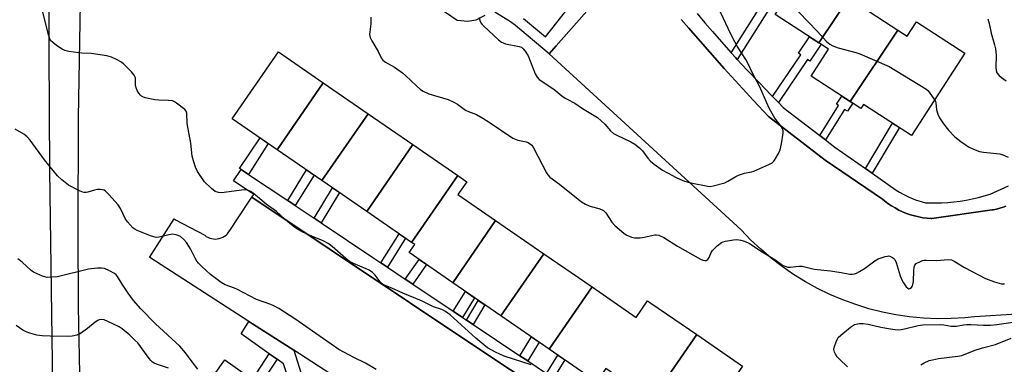
# Model space of a CAD drawing. Units: inches. Extents: x 1231769 to 1237769, y 545454 to 549454.
# Drawn here: x 1235404 to 1235755, y 546024 to 546146 of the extents above; entities that cross this region are included whole.
import ezdxf

# ---------------------------------------------------------------- set-up
doc = ezdxf.new("R2010")
doc.units = ezdxf.units.IN
doc.header["$MEASUREMENT"] = 0
for name, color, linetype in [('BLDG-Footprint', 5, 'Continuous'), ('TRANS-Driveway', 251, 'Continuous'), ('TRANS-Non Street Sidewalk', 7, 'Continuous'), ('TRANS-Parking Lot', 4, 'Continuous'), ('TRANS-Street Sidewalk', 7, 'Continuous'), ('Undefined', 1, 'Continuous')]:
    doc.layers.add(name, color=color, linetype=linetype)

msp = doc.modelspace()

# ---------------------------------------------------------------- linework, layer by layer
at = {"layer": 'BLDG-Footprint'}
for points, elevation in [([(1235706.75, 546164.59), (1235689.08, 546138.04), (1235673.44, 546148.17), (1235695.1, 546180.7), (1235697.36, 546179.23), (1235693.45, 546173.21)], 458.63), ([(1235717.13, 546142.64), (1235700.2, 546117.21), (1235686.28, 546126.22), (1235692.5, 546135.83), (1235689.08, 546138.04), (1235706.75, 546164.59), (1235711.83, 546161.31), (1235704.88, 546150.57)], 460.19), ([(1235700.2, 546117.21), (1235717.13, 546142.64), (1235720.52, 546140.44), (1235723.82, 546145.54), (1235741.01, 546134.41), (1235722.03, 546105.12), (1235704.97, 546116.17), (1235704.03, 546114.72)], 459.82), ([(1235512.57, 546123.86), (1235496.16, 546100.03), (1235480.2, 546111.03), (1235496.62, 546134.85)], 463.78), ([(1235528.54, 546112.85), (1235512.12, 546089.03), (1235496.16, 546100.03), (1235512.57, 546123.86)], 463.76), ([(1235544.5, 546101.85), (1235528.08, 546078.03), (1235512.12, 546089.03), (1235528.54, 546112.85)], 463.65), ([(1235560.46, 546090.85), (1235544.05, 546067.02), (1235528.08, 546078.03), (1235544.5, 546101.85)], 463.98), ([(1235573.95, 546074.79), (1235558.69, 546052.64), (1235543.13, 546063.36), (1235545.14, 546066.27), (1235544.05, 546067.02), (1235560.46, 546090.85), (1235563.68, 546088.63), (1235560.52, 546084.05)], 464.1), ([(1235591.12, 546062.96), (1235575.85, 546040.81), (1235558.69, 546052.64), (1235573.95, 546074.79)], 463.88), ([(1235608.28, 546051.13), (1235593.02, 546028.98), (1235575.85, 546040.81), (1235591.12, 546062.96)], 463.48), ([(1235645.54, 546034.17), (1235629.48, 546010.87), (1235613.17, 546022.11), (1235609.89, 546017.35), (1235593.02, 546028.98), (1235608.28, 546051.13), (1235623.97, 546040.32), (1235628.04, 546046.23), (1235629.21, 546045.42)], 463.55), ([(1235629.48, 546010.87), (1235645.54, 546034.17), (1235661.86, 546022.91), (1235645.81, 545999.62)], 463.1), ([(1235488.76, 546007.09), (1235473.06, 545984.85), (1235472.25, 545985.42), (1235476.23, 545991.05), (1235460.96, 546001.83), (1235477.48, 546025.23), (1235493.42, 546013.97), (1235488.63, 546007.18)], 456.99)]:
    msp.add_lwpolyline(points, close=True, dxfattribs=dict(at, elevation=elevation))
at = {"layer": 'TRANS-Driveway'}
for points in [[(1235418.51, 545769.64), (1235419.93, 545807.37), (1235420.81, 545845.1), (1235420.96, 545863.97), (1235420.85, 545879.92), (1235419.98, 545911.82), (1235417.3, 545975.62), (1235416.45, 546007.53), (1235415.27, 546092.63), (1235414.97, 546135.19), (1235414.89, 546171.41)], [(1235426.08, 546152.22), (1235425.32, 546111.43), (1235425.15, 546070.93), (1235425.34, 546044.08), (1235426.4, 545990.68), (1235427.24, 545963.99), (1235429.04, 545910.29), (1235429.96, 545869.84), (1235430.13, 545842.86), (1235430.02, 545829.38), (1235429.59, 545809.19), (1235428.9, 545789), (1235427.17, 545748.57)]]:
    msp.add_lwpolyline(points, dxfattribs=at)
at = {"layer": 'TRANS-Non Street Sidewalk'}
for points in [[(1235570.13, 546147.76), (1235566.85, 546146.1), (1235564.11, 546145.71), (1235560.3, 546146.04), (1235530.21, 546166.7)], [(1235583.91, 546146.74), (1235591.71, 546140.19), (1235605.63, 546157.85)], [(1235608.17, 546151.34), (1235595.55, 546136.95), (1235593.07, 546134.12), (1235587.79, 546138.56), (1235583.25, 546142.38), (1235581.04, 546144.22), (1235578.85, 546145.75), (1235573.72, 546148.98)]]:
    msp.add_lwpolyline(points, dxfattribs=at)
for points in [[(1235660, 546132.15), (1235659.3, 546132.9), (1235657.81, 546134.56), (1235671.49, 546156.27), (1235674.13, 546154.57)], [(1235674.66, 546116.82), (1235672.57, 546118.92), (1235682.62, 546133.78), (1235681.78, 546134.34), (1235685.74, 546140.2), (1235689.08, 546138.04), (1235689.86, 546137.54), (1235685.84, 546131.6), (1235685.03, 546132.15)], [(1235691.44, 546103.48), (1235689.36, 546105.08), (1235696, 546115.77), (1235695.35, 546116.18), (1235697.25, 546119.12), (1235700.2, 546117.21), (1235701.11, 546116.62), (1235699.21, 546113.69), (1235698.19, 546114.34)], [(1235708.05, 546091.61), (1235705.62, 546093.31), (1235715.3, 546109.48), (1235717.78, 546107.87)], [(1235486, 546091.22), (1235483.36, 546092.98), (1235482.79, 546093.36), (1235490.08, 546104.22), (1235492.99, 546102.22)], [(1235502.61, 546080.11), (1235499.91, 546081.91), (1235506.64, 546092.81), (1235509.31, 546090.97)], [(1235511.82, 546073.94), (1235509.36, 546075.59), (1235515.91, 546086.42), (1235518.36, 546084.73)], [(1235535.44, 546058.15), (1235533.12, 546059.69), (1235539.6, 546070.09), (1235541.89, 546068.51)], [(1235544.47, 546052.12), (1235541.79, 546053.9), (1235546.68, 546060.92), (1235549.32, 546059.09)], [(1235562.13, 546040.32), (1235558.87, 546042.5), (1235563.25, 546049.49), (1235566.48, 546047.27)], [(1235565.98, 546037.75), (1235563.59, 546039.34), (1235567.79, 546046.36), (1235570.16, 546044.73)], [(1235585.36, 546024.8), (1235582.61, 546026.64), (1235586.69, 546033.34), (1235589.41, 546031.46)], [(1235496.11, 546025.39), (1235490.16, 546016.27), (1235487.39, 546018.23), (1235493.33, 546027.34)], [(1235594.55, 546018.66), (1235592.08, 546020.31), (1235596.14, 546026.83), (1235598.59, 546025.14)]]:
    msp.add_lwpolyline(points, close=True, dxfattribs=at)
at = {"layer": 'TRANS-Parking Lot'}
for points in [[(1235759.47, 546041.44), (1235744.46, 546040.55), (1235741.02, 546040.18), (1235736.1, 546039.89), (1235731.17, 546039.85), (1235726.25, 546040.07), (1235721.35, 546040.53), (1235716.47, 546041.25), (1235711.64, 546042.21), (1235706.86, 546043.41), (1235702.15, 546044.86), (1235697.52, 546046.55), (1235692.98, 546048.47), (1235688.55, 546050.62), (1235684.23, 546052.99), (1235680.04, 546055.57), (1235675.98, 546058.37), (1235672.07, 546061.37), (1235668.32, 546064.57), (1235664.74, 546067.95), (1235661.33, 546071.51), (1235593.07, 546134.12), (1235595.55, 546136.95), (1235608.17, 546151.34)], [(1235640.05, 546146.42), (1235642.73, 546143.3), (1235645.1, 546140.56), (1235650.2, 546134.74), (1235655.35, 546128.96), (1235660.55, 546123.22), (1235665.8, 546117.53), (1235671.1, 546111.88), (1235691.31, 546096.25), (1235711.67, 546082.4), (1235712.4, 546081.8), (1235713.61, 546080.89), (1235714.86, 546080.04), (1235716.15, 546079.26), (1235717.49, 546078.54), (1235718.85, 546077.9), (1235720.25, 546077.33), (1235721.68, 546076.83), (1235723.13, 546076.41), (1235724.6, 546076.07), (1235726.08, 546075.8), (1235727.58, 546075.61), (1235729.08, 546075.5), (1235729.25, 546075.52), (1235750.74, 546078.59), (1235751.05, 546078.63), (1235752.26, 546078.86), (1235753.46, 546079.16), (1235754.63, 546079.55), (1235755.59, 546079.93)], [(1235517.34, 546018.82), (1235502.11, 546028.62), (1235486.14, 546038.89), (1235450.82, 546061.61), (1235450.73, 546061.67), (1235459.49, 546075.35), (1235459.97, 546075.1), (1235470.38, 546069.56), (1235470.93, 546069.15), (1235471.53, 546068.82), (1235472.16, 546068.55), (1235472.82, 546068.36), (1235473.49, 546068.24), (1235474.18, 546068.21), (1235474.86, 546068.25), (1235475.54, 546068.38), (1235476.19, 546068.58), (1235476.82, 546068.86), (1235477.41, 546069.21), (1235477.96, 546069.62), (1235478.45, 546070.1), (1235478.89, 546070.63), (1235479.26, 546071.2), (1235479.31, 546071.29), (1235486.15, 546081.68), (1235487.12, 546083.09), (1235487.14, 546083.07), (1235571.55, 546026.78), (1235594.68, 546011.41)]]:
    msp.add_lwpolyline(points, dxfattribs=at)
at = {"layer": 'TRANS-Street Sidewalk'}
for points in [[(1235645.74, 546148.49), (1235648.47, 546145.2), (1235651.11, 546142.13), (1235655.17, 546137.49), (1235657.81, 546134.56), (1235659.3, 546132.9), (1235660, 546132.15), (1235663.48, 546128.37), (1235667.73, 546123.89), (1235672.02, 546119.46), (1235672.57, 546118.92), (1235674.66, 546116.82), (1235676.38, 546115.1), (1235689.36, 546105.08), (1235691.44, 546103.48), (1235694.69, 546100.97), (1235705.62, 546093.31), (1235708.05, 546091.61), (1235716.62, 546085.6), (1235717.78, 546084.89), (1235719.25, 546084.08), (1235720.75, 546083.33), (1235722.28, 546082.66), (1235723.85, 546082.06), (1235725.44, 546081.53), (1235727.06, 546081.08), (1235728.36, 546081.05), (1235730.56, 546081.04), (1235732.76, 546081.11), (1235734.96, 546081.25), (1235737.15, 546081.46), (1235739.34, 546081.75), (1235741.52, 546082.1), (1235743.68, 546082.53), (1235745.82, 546083.03), (1235747.95, 546083.6), (1235750.05, 546084.24), (1235756.58, 546087.13)], [(1235755.59, 546079.93), (1235754.63, 546079.55), (1235753.46, 546079.16), (1235752.26, 546078.86), (1235751.05, 546078.63), (1235750.74, 546078.59), (1235729.25, 546075.52), (1235729.08, 546075.5), (1235727.58, 546075.61), (1235726.08, 546075.8), (1235724.6, 546076.07), (1235723.13, 546076.41), (1235721.68, 546076.83), (1235720.25, 546077.33), (1235718.85, 546077.9), (1235717.49, 546078.54), (1235716.15, 546079.26), (1235714.86, 546080.04), (1235713.61, 546080.89), (1235712.4, 546081.8), (1235711.67, 546082.4), (1235691.31, 546096.25), (1235671.1, 546111.88), (1235665.8, 546117.53), (1235660.55, 546123.22), (1235655.35, 546128.96), (1235650.2, 546134.74), (1235645.1, 546140.56), (1235642.73, 546143.3), (1235640.05, 546146.42)], [(1235594.68, 546011.41), (1235571.55, 546026.78), (1235487.14, 546083.07), (1235487.81, 546084.09), (1235480.65, 546088.93), (1235483.36, 546092.98), (1235486, 546091.22), (1235499.91, 546081.91), (1235502.61, 546080.11), (1235509.36, 546075.59), (1235511.82, 546073.94), (1235530.25, 546061.61), (1235533.12, 546059.69), (1235535.44, 546058.15), (1235541.79, 546053.9), (1235544.47, 546052.12), (1235558.87, 546042.5), (1235562.13, 546040.32), (1235563.59, 546039.34), (1235565.98, 546037.75), (1235582.61, 546026.64), (1235585.36, 546024.8), (1235592.08, 546020.31)], [(1235500.4, 546017.74), (1235498.43, 546023.75), (1235496.11, 546025.39), (1235493.33, 546027.34), (1235483.32, 546034.4), (1235486.14, 546038.89), (1235502.11, 546028.62), (1235512.01, 545997.24)]]:
    msp.add_lwpolyline(points, dxfattribs=at)
at = {"layer": 'Undefined'}
for points, elevation in [([(1235586.66, 546023.39), (1235577.02, 546026.5), (1235573.86, 546027.93), (1235571.1, 546029.49), (1235569.77, 546030.51), (1235566.85, 546032.95), (1235557.73, 546041.18), (1235556.09, 546042.45), (1235554.79, 546043.11), (1235551.84, 546044.09), (1235547.56, 546046.24), (1235540.92, 546048.93), (1235538.07, 546050.26), (1235534.95, 546051.53), (1235533.95, 546052.06), (1235532.86, 546052.95), (1235531.07, 546055.34), (1235530.1, 546056.29), (1235528.9, 546057.08), (1235527.87, 546057.62), (1235523.29, 546059.5), (1235521.92, 546060.22), (1235520.62, 546061.27), (1235515.78, 546065.53), (1235514.32, 546066.65), (1235512.59, 546067.6), (1235508.77, 546069.14), (1235505.04, 546070.83), (1235503.78, 546071.53), (1235501.89, 546072.81), (1235500.06, 546074.19), (1235495.95, 546078), (1235492.31, 546080.67), (1235487.63, 546084.51), (1235486.7, 546085.18), (1235485.74, 546085.57), (1235484.47, 546085.72), (1235476.34, 546084.7), (1235475.26, 546084.77), (1235474.07, 546085.17), (1235472.74, 546086.2), (1235470.33, 546088.63), (1235467.84, 546092.24), (1235467.05, 546093.78), (1235466.35, 546096.01), (1235465.95, 546097.72), (1235465.39, 546102.36), (1235464.18, 546109.38), (1235464.01, 546113.07), (1235463.78, 546113.7), (1235463.28, 546114.32), (1235460.31, 546116.57), (1235459.6, 546117.04), (1235458.85, 546117.4), (1235457.48, 546117.59), (1235454.04, 546117.62), (1235452.61, 546117.73), (1235449.17, 546118.48), (1235448.36, 546118.79), (1235447.89, 546119.09), (1235447.46, 546119.46), (1235446.95, 546120.1), (1235446.38, 546121.05), (1235445.91, 546122.03), (1235445.69, 546123.08), (1235445.69, 546125.57), (1235445.55, 546126.09), (1235445.3, 546126.58), (1235444.36, 546127.69), (1235441.42, 546130.64), (1235440.49, 546131.32), (1235439.24, 546132.02), (1235437.18, 546132.99), (1235435.48, 546133.4), (1235429.91, 546134.22), (1235426.68, 546134.35), (1235425.51, 546134.47), (1235422.02, 546134.98), (1235420.61, 546135.29), (1235419.58, 546135.78), (1235417.66, 546137.1), (1235416.27, 546138.15), (1235415.52, 546138.96), (1235415.05, 546139.85), (1235414.7, 546140.93), (1235411.08, 546155.86)], 462), ([(1235568.08, 546147.1), (1235568.33, 546146.01), (1235568.63, 546145.25), (1235569.13, 546144.57), (1235569.74, 546143.95), (1235574.95, 546139.17), (1235576.09, 546138.28), (1235576.59, 546138.03), (1235577.42, 546137.77), (1235582.35, 546136.79), (1235583.14, 546136.48), (1235583.81, 546135.99), (1235584.51, 546135.14), (1235585.54, 546133.46), (1235588.02, 546127.01), (1235588.71, 546125.82), (1235589.42, 546125.02), (1235594.65, 546121.53), (1235597.52, 546119.21), (1235598.67, 546118.39), (1235599.4, 546117.97), (1235602.19, 546116.63), (1235604.89, 546114.64), (1235610.21, 546111.43), (1235612.78, 546109.12), (1235614.89, 546106.7), (1235615.9, 546105.84), (1235616.87, 546105.29), (1235622.08, 546102.85), (1235623.56, 546101.97), (1235625.16, 546100.67), (1235626.21, 546099.66), (1235628.11, 546097), (1235629.05, 546095.91), (1235630.35, 546094.82), (1235633.42, 546092.74), (1235635.15, 546091.73), (1235638.22, 546090.13), (1235639.53, 546089.51), (1235641.2, 546088.86), (1235643.47, 546088.17), (1235649.45, 546086.98), (1235650.3, 546086.97), (1235651.42, 546087.16), (1235655.58, 546088.26), (1235656.63, 546088.76), (1235659.43, 546090.44), (1235660.47, 546090.97), (1235662.54, 546091.66), (1235665.06, 546092.17), (1235665.88, 546092.42), (1235671.21, 546094.7), (1235672.45, 546095.38), (1235673.03, 546095.97), (1235673.5, 546096.68), (1235674.63, 546098.71), (1235675.22, 546100.03), (1235675.71, 546102.06), (1235676.37, 546105.89), (1235676.36, 546106.74), (1235676.07, 546107.57), (1235675.45, 546108.51), (1235673.37, 546111.28), (1235671.52, 546114.61), (1235670.34, 546116.96), (1235667.9, 546122.61), (1235665.52, 546127), (1235663.78, 546130.8), (1235663.06, 546132.08), (1235659.93, 546136.92), (1235659.08, 546138.4), (1235657.69, 546141.2), (1235654.07, 546149.03)], 460), ([(1235675.21, 546151.59), (1235679.38, 546150.58), (1235680.18, 546150.29), (1235680.91, 546149.84), (1235681.99, 546148.84), (1235688.43, 546142.24), (1235691.81, 546138.5), (1235692.92, 546137.57), (1235693.96, 546137.06), (1235695.88, 546136.34), (1235702.26, 546134.61), (1235703.68, 546134.16), (1235714.03, 546129.68), (1235727.13, 546121.7), (1235727.78, 546121.14), (1235728.34, 546120.49), (1235730.25, 546117.8)], 460), ([(1235529.53, 546147.22), (1235529.5, 546144.87), (1235529.09, 546141.07), (1235529.23, 546139.98), (1235529.83, 546138.74), (1235532.18, 546135), (1235533.15, 546132.71), (1235533.83, 546131.85), (1235534.74, 546131.21), (1235537.99, 546129.39), (1235540.81, 546127.42), (1235541.9, 546126.49), (1235545.86, 546122.67), (1235547.2, 546121.51), (1235548.14, 546120.85), (1235550.21, 546119.94), (1235557, 546117.84), (1235559.08, 546116.92), (1235560.32, 546116.22), (1235562.26, 546114.75), (1235563.25, 546114.11), (1235564.32, 546113.6), (1235567.09, 546112.51), (1235569.41, 546111.2), (1235571.67, 546109.78), (1235580.11, 546104.15), (1235581.81, 546103.42), (1235584.8, 546102.8), (1235585.57, 546102.54), (1235586.01, 546102.28), (1235586.8, 546101.61), (1235587.46, 546100.74), (1235592.11, 546091.8), (1235592.56, 546091.04), (1235593.25, 546090.29), (1235596.73, 546087.69), (1235603.29, 546082.37), (1235604.48, 546081.49), (1235605.95, 546080.66), (1235607.22, 546080.05), (1235608.01, 546079.78), (1235610.72, 546079.08), (1235611.69, 546078.69), (1235612.36, 546078.31), (1235613.16, 546077.53), (1235615.38, 546074.21), (1235616.33, 546073.14), (1235619.69, 546070.23), (1235620.69, 546069.63), (1235622.29, 546068.9), (1235623.4, 546068.62), (1235625.42, 546068.63), (1235626.88, 546068.82), (1235630.64, 546069.69), (1235631.2, 546069.7), (1235632.01, 546069.53), (1235633.85, 546068.74), (1235638.69, 546065.68), (1235646.89, 546061.09), (1235647.67, 546060.72), (1235648.43, 546060.54), (1235648.89, 546060.61), (1235649.49, 546060.96), (1235649.93, 546061.6), (1235650.73, 546063.41), (1235651.17, 546064.13), (1235652.81, 546065.75), (1235654.4, 546066.97), (1235654.91, 546067.21), (1235655.74, 546067.45), (1235658.65, 546067.92), (1235659.82, 546068), (1235661.26, 546067.86), (1235662.59, 546067.45), (1235664.31, 546066.58), (1235668.86, 546063.66), (1235673.33, 546060.92), (1235676.13, 546058.94), (1235677.25, 546058.38), (1235678.02, 546058.21), (1235678.86, 546058.16), (1235681.88, 546058.55), (1235683.06, 546058.53), (1235687.38, 546057.53), (1235693.19, 546056.85), (1235696.97, 546056.3), (1235700.12, 546055.75), (1235700.92, 546055.72), (1235701.7, 546055.8), (1235702.49, 546056.08), (1235703.52, 546056.6), (1235705.27, 546057.66), (1235708.92, 546060.45), (1235710.14, 546061.19), (1235712.63, 546062.01), (1235713.47, 546062.16), (1235714.01, 546062.17), (1235714.54, 546062.03), (1235715.27, 546061.66), (1235715.69, 546061.32), (1235716.04, 546060.9), (1235716.51, 546059.86), (1235718.03, 546055.05), (1235718.57, 546053.67), (1235719.16, 546052.65), (1235720.18, 546051.22), (1235720.72, 546050.67), (1235721.09, 546050.5), (1235721.45, 546050.57), (1235721.97, 546050.96), (1235722.26, 546051.33), (1235722.55, 546051.98), (1235722.73, 546053.13), (1235722.85, 546057.01), (1235722.96, 546058.15), (1235723.21, 546058.89), (1235723.74, 546059.44), (1235725.18, 546060.26), (1235725.97, 546060.56), (1235726.52, 546060.67), (1235727.39, 546060.7), (1235730.93, 546060.55), (1235735.13, 546060.94), (1235736.24, 546060.75), (1235737.27, 546060.32), (1235740.88, 546058.12), (1235748.32, 546054.11), (1235751.57, 546052.96), (1235754.05, 546052.27), (1235755.18, 546052.22)], 462), ([(1235749.21, 546146.61), (1235749.72, 546144.99), (1235750.35, 546141.47), (1235751.61, 546137.35), (1235751.93, 546135.96), (1235752.17, 546133.69), (1235752.06, 546129.31), (1235752.15, 546128.19), (1235752.46, 546127.43), (1235753.14, 546126.53), (1235754.03, 546125.77), (1235755.74, 546124.59)], 458), ([(1235730.25, 546117.8), (1235730.55, 546117.16), (1235730.68, 546116.67), (1235730.95, 546114.22), (1235731.38, 546112.66), (1235731.94, 546111.42), (1235733.41, 546109.27), (1235735.16, 546106.96), (1235737.49, 546104.63), (1235739.59, 546102.94), (1235742.34, 546101.06), (1235744.1, 546100.15), (1235746.29, 546099.37), (1235747.71, 546099.14), (1235753.48, 546098.52), (1235754.58, 546098.22), (1235756.42, 546097.38)], 460), ([(1235531.44, 546021.71), (1235527.64, 546024.02), (1235523.44, 546026), (1235518.1, 546028.93), (1235509.89, 546034.54), (1235502.78, 546039.55), (1235496.76, 546043.42), (1235494.97, 546044.45), (1235493.94, 546044.94), (1235488.78, 546046.7), (1235482.02, 546050.26), (1235480.94, 546050.73), (1235477.61, 546051.93), (1235476.2, 546052.73), (1235472.45, 546055.58), (1235469.38, 546058.41), (1235468.12, 546059.67), (1235467.59, 546060.37), (1235466.98, 546061.37), (1235465.31, 546064.7), (1235463.9, 546066.97), (1235462.98, 546068.09), (1235461.7, 546069.07), (1235460.97, 546069.42), (1235460.19, 546069.69), (1235458.86, 546069.92), (1235457.58, 546069.73), (1235454.19, 546068.84), (1235453.05, 546068.8), (1235452.2, 546068.99), (1235451.07, 546069.38), (1235446.38, 546071.24), (1235445.44, 546071.73), (1235444.8, 546072.24), (1235442.9, 546074.34), (1235442.1, 546075.51), (1235440.33, 546079.12), (1235439.59, 546080.35), (1235436.29, 546084.12), (1235435.03, 546085.3), (1235434.53, 546085.55), (1235433.99, 546085.71), (1235433.12, 546085.83), (1235432.24, 546085.84), (1235431.13, 546085.63), (1235428.7, 546084.84), (1235428.16, 546084.75), (1235427.41, 546084.76), (1235426.61, 546084.97), (1235425.8, 546085.32), (1235421.86, 546087.4), (1235419.49, 546089.23), (1235417.98, 546090.67), (1235413.37, 546096.44), (1235408.24, 546103.43), (1235407.06, 546104.74), (1235405.92, 546105.6), (1235402.94, 546107.35)], 460), ([(1235467.94, 546021.89), (1235465.87, 546024.43), (1235463.59, 546027.67), (1235461.56, 546030), (1235452.9, 546037.99), (1235447.61, 546043.32), (1235445.06, 546046.37), (1235443.13, 546048.96), (1235440.97, 546052.09), (1235439.31, 546054.83), (1235438.82, 546055.41), (1235438.21, 546055.91), (1235436.5, 546056.87), (1235434.7, 546057.66), (1235433.59, 546057.82), (1235432.15, 546057.79), (1235430.12, 546057.65), (1235428.96, 546057.47), (1235417.9, 546054.79), (1235415.95, 546054.57), (1235414.28, 546054.55), (1235413.45, 546054.72), (1235412.63, 546055), (1235410.49, 546055.88), (1235409.45, 546056.39), (1235408.53, 546057.05), (1235405.34, 546059.94), (1235403.84, 546061.12)], 458), ([(1235457.43, 546022.22), (1235453.17, 546023.69), (1235452.35, 546024.03), (1235451.76, 546024.41), (1235451.19, 546024.96), (1235450.63, 546025.65), (1235446.52, 546031.19), (1235445.54, 546032.25), (1235443.66, 546034.03), (1235440.99, 546036.29), (1235439.96, 546037), (1235435.93, 546038.87), (1235434.57, 546039.4), (1235433.53, 546039.52), (1235432.8, 546039.39), (1235432.32, 546039.19), (1235431.38, 546038.55), (1235428.69, 546036.34), (1235426.13, 546034.6), (1235424.88, 546033.99), (1235423.19, 546033.62), (1235421.46, 546033.5), (1235415.38, 546033.65), (1235412.55, 546033.79), (1235410.61, 546034.03), (1235408.11, 546034.71), (1235406.75, 546035.17), (1235405.58, 546035.8), (1235403.27, 546037.47)], 456), ([(1235699.2, 546022.69), (1235696.41, 546025.39), (1235695.6, 546026.27), (1235694.98, 546027.16), (1235694.6, 546027.87), (1235694.43, 546028.35), (1235694.37, 546028.86), (1235694.58, 546029.96), (1235695.15, 546031.63), (1235695.5, 546032.43), (1235695.97, 546033.15), (1235696.81, 546033.97), (1235700.29, 546036.83), (1235701.01, 546037.35), (1235701.77, 546037.74), (1235703.42, 546038.1), (1235704.83, 546038.12), (1235706.54, 546037.84), (1235711.05, 546036.86), (1235714.54, 546036.21), (1235716.25, 546035.94), (1235717.57, 546035.88), (1235718.38, 546035.95), (1235719.51, 546036.18), (1235724.43, 546037.4), (1235726.07, 546037.61), (1235732.4, 546037.77), (1235733.56, 546037.67), (1235736.16, 546037.23), (1235737.25, 546037.14), (1235738.06, 546037.18), (1235740.56, 546037.7), (1235741.7, 546037.81), (1235743.13, 546037.82), (1235747.71, 546037.59), (1235750.15, 546037.58), (1235752.35, 546037.77), (1235759.92, 546038.86)], 464), ([(1235725.33, 546023.44), (1235726.53, 546024.16), (1235728.37, 546024.92), (1235729.46, 546025.21), (1235731.67, 546025.62), (1235738.54, 546026.52), (1235739.89, 546026.78), (1235741.38, 546027.28), (1235744.73, 546028.64), (1235747.26, 546029.52), (1235751.95, 546030.68), (1235757.56, 546032.92)], 466)]:
    msp.add_lwpolyline(points, dxfattribs=dict(at, elevation=elevation))

doc.saveas('drawing.dxf')
